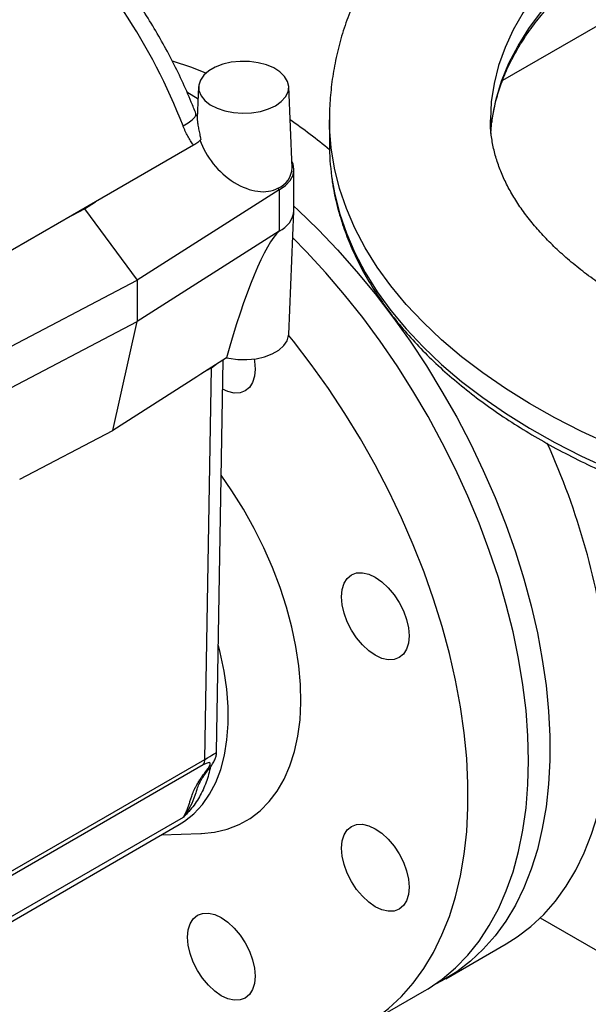
# Model space of a CAD drawing. Units: millimetres. Extents: x 0 to 1277, y 0 to 297.
# Drawn here: x 920 to 923, y 74 to 78 of the extents above; entities that cross this region are included whole.
import ezdxf

# ---------------------------------------------------------------- set-up
doc = ezdxf.new("R2010")
doc.units = ezdxf.units.MM
doc.linetypes.add('SLD-Sólida', pattern=[0])

msp = doc.modelspace()

# ---------------------------------------------------------------- linework, layer by layer
at = {"color": 7, "linetype": 'SLD-Sólida', "lineweight": 25}
for p, q in [((923.5311, 78.4615), (922.1838, 77.6837)), ((920.9733, 77.6096), (920.9288, 77.6369)), ((920.9754, 77.659), (920.97, 77.5325)), ((921.3472, 77.3365), (921.3334, 77.659)), ((921.4955, 77.5272), (921.4955, 77.4292)), ((922.1367, 77.4722), (922.1416, 77.5232)), ((920.9555, 77.4264), (920.5648, 77.2009)), ((921.3544, 77.1665), (921.3544, 77.3298)), ((921.2958, 77.2482), (920.7316, 76.889)), ((921.2907, 77.255), (921.2958, 77.2482)), ((921.2958, 77.2482), (921.2958, 77.0849)), ((920.5648, 77.2009), (920.4742, 77.1486)), ((920.5217, 77.1734), (920.5648, 77.2009)), ((920.4742, 77.1486), (920.5217, 77.1734)), ((920.5217, 77.1734), (920.7316, 76.889)), ((921.3334, 76.674), (921.3544, 77.1637)), ((920.4742, 77.1486), (920.1476, 76.96)), ((921.2958, 77.0849), (920.7316, 76.7256)), ((920.1094, 76.5632), (920.7316, 76.889)), ((920.7316, 76.889), (920.7316, 76.7256)), ((920.1094, 76.3999), (920.7316, 76.7256)), ((920.6336, 76.2923), (920.7316, 76.7256)), ((921.0867, 76.5807), (921.0956, 76.579)), ((921.0006, 74.9843), (921.0265, 76.5415)), ((921.0468, 75.0137), (921.0728, 76.5718)), ((920.9688, 76.5058), (920.6336, 76.2923)), ((920.2639, 76.0988), (920.6336, 76.2923)), ((919.9541, 74.3802), (921.0006, 74.9843)), ((920.9933, 74.9621), (919.9468, 74.3579)), ((920.915, 74.7546), (920.9149, 74.7545)), ((919.9771, 74.1929), (920.8983, 74.7247)), ((920.8277, 74.6839), (920.9836, 74.6893)), ((922.3334, 74.3538), (922.8528, 74.0539)), ((921.9578, 74.1123), (922.1982, 74.2511)), ((921.6326, 73.9246), (921.873, 74.0634))]:
    msp.add_line(p, q, dxfattribs=at)
at = {"color": 8, "linetype": 'SLD-Sólida', "lineweight": 25}
for p, q in [((921.0265, 76.5415), (921.0102, 76.5321)), ((921.0265, 76.5415), (921.0442, 76.5537)), ((919.973, 74.2107), (920.9149, 74.7545))]:
    msp.add_line(p, q, dxfattribs=at)
at = {"color": 8, "linetype": 'SLD-Sólida', "lineweight": 25, "flags": 128}
for points in [[(923.5658, 78.7008), (923.4483, 78.6742), (923.3337, 78.6437), (923.2223, 78.6094), (923.1147, 78.5713), (923.011, 78.5297), (922.9118, 78.4847), (922.8172, 78.4364), (922.7278, 78.385), (922.6436, 78.3307), (922.5651, 78.2736), (922.4926, 78.2139), (922.4262, 78.152), (922.3661, 78.0879), (922.3127, 78.0219), (922.266, 77.9541), (922.2263, 77.885), (922.1936, 77.8146), (922.1681, 77.7432), (922.1499, 77.6711), (922.139, 77.5985), (922.1355, 77.5265)], [(922.1416, 77.5232), (922.1435, 77.5367), (922.1581, 77.6091), (922.1799, 77.681), (922.2091, 77.7519), (922.2453, 77.8218), (922.2886, 77.8903), (922.3387, 77.9572), (922.3955, 78.0224), (922.4588, 78.0855), (922.5284, 78.1463), (922.6041, 78.2047), (922.6855, 78.2605), (922.7724, 78.3134), (922.8646, 78.3633), (922.9616, 78.41), (923.0632, 78.4533), (923.169, 78.4932), (923.2787, 78.5293), (923.3918, 78.5618), (923.508, 78.5903)], [(920.9133, 77.5027), (920.9335, 77.5152), (920.9492, 77.527), (920.9597, 77.5374), (920.9647, 77.5462), (920.9646, 77.5517)], [(927.0955, 77.5263), (927.0954, 77.517), (927.091, 77.4358), (927.0795, 77.3549), (927.061, 77.2743), (927.0355, 77.1944), (927.0031, 77.1154), (926.9638, 77.0374), (926.9178, 76.9606), (926.8652, 76.8852), (926.806, 76.8115), (926.7406, 76.7396), (926.6689, 76.6697), (926.5913, 76.6019), (926.5079, 76.5365), (926.4189, 76.4736), (926.3245, 76.4133), (926.225, 76.3559), (926.1206, 76.3014), (926.0116, 76.25), (925.8983, 76.2018), (925.7809, 76.157), (925.6598, 76.1156), (925.5352, 76.0778), (925.4075, 76.0437), (925.2769, 76.0133), (925.1439, 75.9868), (925.0088, 75.9641), (924.8719, 75.9454), (924.7335, 75.9307), (924.594, 75.92), (924.4537, 75.9134), (924.313, 75.9108), (924.1723, 75.9123), (924.0319, 75.918), (923.8922, 75.9276), (923.7535, 75.9413), (923.6162, 75.9591), (923.4805, 75.9808), (923.347, 76.0063), (923.2158, 76.0358), (923.0874, 76.069), (922.962, 76.1059), (922.84, 76.1463), (922.7216, 76.1903), (922.6072, 76.2376), (922.4971, 76.2882), (922.3916, 76.3419), (922.2908, 76.3987), (922.1951, 76.4582), (922.1048, 76.5205), (922.0199, 76.5853), (921.9408, 76.6525), (921.8677, 76.7219), (921.8006, 76.7934), (921.7399, 76.8666), (921.6857, 76.9416), (921.638, 77.018), (921.597, 77.0958), (921.5629, 77.1746), (921.5356, 77.2543), (921.5154, 77.3347), (921.5021, 77.4156), (921.4959, 77.4967), (921.4955, 77.527)], [(921.5041, 77.3019), (921.5154, 77.2367), (921.5356, 77.1563), (921.5629, 77.0766), (921.597, 76.9978), (921.638, 76.9201), (921.6857, 76.8436), (921.7399, 76.7687), (921.8006, 76.6954), (921.8677, 76.6239), (921.9408, 76.5545), (922.0199, 76.4873), (922.1048, 76.4225), (922.1951, 76.3603), (922.2908, 76.3007), (922.3916, 76.244), (922.4971, 76.1902), (922.6072, 76.1396), (922.7216, 76.0923), (922.84, 76.0483), (922.962, 76.0079), (923.0874, 75.971), (923.2158, 75.9378), (923.347, 75.9084), (923.4805, 75.8828), (923.6162, 75.8611), (923.7535, 75.8434), (923.8922, 75.8296), (924.0319, 75.82), (924.1723, 75.8144), (924.313, 75.8128), (924.4537, 75.8154), (924.594, 75.822), (924.7335, 75.8327), (924.8719, 75.8474), (925.0088, 75.8661), (925.1439, 75.8888), (925.2769, 75.9154), (925.4075, 75.9457), (925.5352, 75.9799), (925.6598, 76.0177), (925.7809, 76.059), (925.8983, 76.1038), (926.0116, 76.152), (926.1206, 76.2034), (926.225, 76.2579), (926.3245, 76.3153), (926.4189, 76.3756), (926.5079, 76.4385), (926.5913, 76.5039), (926.6689, 76.5717), (926.7406, 76.6416), (926.806, 76.7135), (926.8652, 76.7872), (926.9178, 76.8626), (926.9638, 76.9394), (927.0031, 77.0174), (927.0355, 77.0964), (927.061, 77.1763), (927.0795, 77.2569), (927.0869, 77.3032)], [(921.016, 74.9459), (921.0113, 74.9409), (921.004, 74.9354)], [(920.9661, 74.8568), (920.9643, 74.8509), (920.9569, 74.8296), (920.948, 74.8084), (920.9368, 74.787), (920.9294, 74.7749), (920.9209, 74.7625), (920.9197, 74.7609), (920.9153, 74.7551), (920.9151, 74.7548), (920.915, 74.7547), (920.915, 74.7546), (920.915, 74.7546), (920.915, 74.7546), (920.915, 74.7546), (920.915, 74.7546), (920.915, 74.7546), (920.915, 74.7546), (920.915, 74.7546)]]:
    msp.add_lwpolyline(points, dxfattribs=at)
at = {"color": 7, "linetype": 'SLD-Sólida', "lineweight": 25, "flags": 128}
for points in [[(921.0044, 77.7128), (920.9482, 77.735), (920.8714, 77.7608)], [(921.281, 77.5833), (921.3039, 77.5996), (921.3207, 77.6181), (921.3307, 77.6382), (921.3334, 77.659), (921.3288, 77.6798), (921.3171, 77.6996), (921.2987, 77.7176), (921.2745, 77.7331), (921.2453, 77.7455), (921.2123, 77.7542), (921.177, 77.759), (921.1408, 77.7595), (921.1052, 77.7558), (921.0715, 77.748), (921.0413, 77.7365), (921.0157, 77.7218), (920.9957, 77.7043), (920.9823, 77.6849), (920.9759, 77.6643), (920.9768, 77.6434), (920.985, 77.623), (921.0001, 77.604), (921.0216, 77.5871), (921.0485, 77.5731), (921.0797, 77.5625), (921.114, 77.5557), (921.1499, 77.5531), (921.186, 77.5547), (921.2208, 77.5604), (921.253, 77.5701), (921.281, 77.5833)], [(921.2958, 77.2482), (921.3207, 77.2657), (921.3392, 77.2856), (921.3506, 77.3073), (921.3544, 77.3298), (921.3506, 77.3523), (921.3461, 77.3628)], [(921.3544, 77.1831), (921.3709, 77.1679), (921.4503, 77.091), (921.528, 77.0098), (921.6037, 76.9245), (921.6771, 76.8354), (921.748, 76.7428), (921.8161, 76.6471), (921.8811, 76.5485), (921.943, 76.4475), (922.0014, 76.3444), (922.0561, 76.2395), (922.1069, 76.1332), (922.1538, 76.0259), (922.1964, 75.9179), (922.2347, 75.8097), (922.2684, 75.7016), (922.2976, 75.5941), (922.3221, 75.4874), (922.3418, 75.3819), (922.3566, 75.2781), (922.3665, 75.1763), (922.3715, 75.0768), (922.3715, 74.98), (922.3665, 74.8862), (922.3566, 74.7959), (922.3418, 74.7092), (922.3221, 74.6264), (922.2976, 74.548), (922.2684, 74.4741), (922.2347, 74.4051), (922.1964, 74.341), (922.1538, 74.2823), (922.1069, 74.2291), (922.0561, 74.1815), (922.0014, 74.1398), (921.943, 74.104), (921.9145, 74.0894)], [(922.2873, 74.979), (922.2848, 75.0772), (922.2773, 75.1779), (922.265, 75.2808), (922.2477, 75.3855), (922.2256, 75.4916), (922.1988, 75.5988), (922.1673, 75.7067), (922.1312, 75.8148), (922.0908, 75.923), (922.046, 76.0306), (921.9971, 76.1375), (921.9443, 76.2431), (921.8878, 76.3472), (921.8276, 76.4493), (921.7641, 76.5492), (921.6975, 76.6464), (921.628, 76.7406), (921.5558, 76.8314), (921.4813, 76.9187), (921.4046, 77.002), (921.3498, 77.0577)], [(921.0956, 76.579), (921.1311, 76.5741), (921.1676, 76.5735), (921.2036, 76.5772), (921.2375, 76.585), (921.2679, 76.5966), (921.2936, 76.6116), (921.3136, 76.6292), (921.3269, 76.6489), (921.3331, 76.6696), (921.3334, 76.674)], [(921.4417, 73.8502), (921.4906, 73.8632), (921.5557, 73.8866), (921.6175, 73.9162), (921.6759, 73.9519), (921.7306, 73.9936), (921.7815, 74.0411), (921.8283, 74.0943), (921.871, 74.153), (921.9092, 74.217), (921.943, 74.286), (921.9722, 74.3599), (921.9967, 74.4382), (922.0165, 74.5209), (922.0313, 74.6076), (922.0412, 74.6979), (922.0462, 74.7916), (922.0463, 74.8884), (922.0413, 74.9878), (922.0315, 75.0896), (922.0167, 75.1934), (921.997, 75.2988), (921.9726, 75.4055), (921.9435, 75.513), (921.9097, 75.621), (921.8715, 75.7292), (921.8289, 75.8371), (921.7821, 75.9444), (921.7313, 76.0507), (921.6767, 76.1556), (921.6183, 76.2587), (921.5565, 76.3598), (921.4915, 76.4583), (921.4234, 76.5541), (921.3526, 76.6467), (921.3332, 76.6709)], [(921.196, 76.576), (921.1974, 76.5679), (921.2, 76.5362), (921.1974, 76.5074), (921.1897, 76.4827), (921.1773, 76.4631), (921.1606, 76.4492), (921.1402, 76.4417), (921.117, 76.4407), (921.0918, 76.4465), (921.0708, 76.4557)], [(920.9836, 74.6893), (920.9861, 74.6894), (921.039, 74.6948), (921.0891, 74.7066), (921.1362, 74.7248), (921.1799, 74.7493), (921.2199, 74.7798), (921.256, 74.8162), (921.288, 74.8582), (921.3155, 74.9056), (921.3385, 74.958), (921.3568, 75.015), (921.3702, 75.0764), (921.3786, 75.1417), (921.3821, 75.2104), (921.3806, 75.282), (921.374, 75.3562), (921.3625, 75.4324), (921.3461, 75.5101), (921.3249, 75.5888), (921.2991, 75.668), (921.2689, 75.747), (921.2343, 75.8255), (921.1958, 75.9028), (921.1535, 75.9785), (921.1077, 76.052), (921.0651, 76.1139)], [(921.5435, 75.6308), (921.5461, 75.6596), (921.5538, 75.6843), (921.5662, 75.7039), (921.5829, 75.7178), (921.6033, 75.7253), (921.6265, 75.7262), (921.6517, 75.7205), (921.6779, 75.7084), (921.7041, 75.6903), (921.7293, 75.6669), (921.7525, 75.6391), (921.7729, 75.6081), (921.7896, 75.5749), (921.802, 75.5409), (921.8097, 75.5074), (921.8122, 75.4757), (921.8097, 75.4469), (921.802, 75.4222), (921.7896, 75.4026), (921.7729, 75.3887), (921.7525, 75.3811), (921.7293, 75.3802), (921.7041, 75.3859), (921.6779, 75.3981), (921.6517, 75.4162), (921.6265, 75.4396), (921.6033, 75.4673), (921.5829, 75.4984), (921.5662, 75.5315), (921.5538, 75.5655), (921.5461, 75.599), (921.5435, 75.6308)], [(920.8983, 74.7247), (920.9197, 74.7381), (920.9569, 74.7682), (920.9902, 74.8042), (921.0191, 74.8458), (921.0435, 74.8927), (921.0631, 74.9446), (921.0779, 75.001), (921.0878, 75.0615), (921.0926, 75.1257), (921.0923, 75.1931), (921.0869, 75.2631), (921.0764, 75.3352), (921.061, 75.4089), (921.0539, 75.4372)], [(921.873, 74.0634), (921.8878, 74.0721), (921.9443, 74.1109), (921.9971, 74.1556), (922.046, 74.206), (922.0908, 74.262), (922.1312, 74.3234), (922.1673, 74.39), (922.1988, 74.4615), (922.2256, 74.5377), (922.2477, 74.6183), (922.265, 74.703), (922.2773, 74.7916), (922.2848, 74.8837), (922.2873, 74.979)], [(922.1982, 74.2511), (922.2418, 74.2785), (922.2965, 74.3203), (922.3474, 74.3679), (922.3942, 74.4211), (922.4368, 74.4798), (922.4751, 74.5438), (922.5089, 74.6129), (922.538, 74.6868), (922.5625, 74.7652), (922.5721, 74.8026)], [(921.5435, 74.6309), (921.5461, 74.6597), (921.5538, 74.6843), (921.5662, 74.704), (921.5829, 74.7179), (921.6032, 74.7254), (921.6265, 74.7263), (921.6517, 74.7206), (921.6779, 74.7085), (921.7041, 74.6904), (921.7293, 74.667), (921.7525, 74.6392), (921.7729, 74.6082), (921.7896, 74.575), (921.802, 74.541), (921.8097, 74.5075), (921.8122, 74.4758), (921.8097, 74.447), (921.802, 74.4223), (921.7896, 74.4026), (921.7729, 74.3888), (921.7525, 74.3812), (921.7293, 74.3803), (921.7041, 74.386), (921.6779, 74.3982), (921.6517, 74.4163), (921.6265, 74.4397), (921.6032, 74.4674), (921.5829, 74.4985), (921.5662, 74.5316), (921.5538, 74.5656), (921.5461, 74.5991), (921.5435, 74.6309)], [(920.9312, 74.2773), (920.9338, 74.3061), (920.9415, 74.3308), (920.9539, 74.3504), (920.9706, 74.3643), (920.991, 74.3718), (921.0142, 74.3728), (921.0394, 74.367), (921.0656, 74.3549), (921.0918, 74.3368), (921.117, 74.3134), (921.1402, 74.2857), (921.1606, 74.2546), (921.1773, 74.2215), (921.1897, 74.1875), (921.1974, 74.1539), (921.1999, 74.1222), (921.1974, 74.0934), (921.1897, 74.0687), (921.1773, 74.0491), (921.1606, 74.0352), (921.1402, 74.0277), (921.117, 74.0267), (921.0918, 74.0325), (921.0656, 74.0446), (921.0394, 74.0627), (921.0142, 74.0861), (920.991, 74.1138), (920.9706, 74.1449), (920.9539, 74.178), (920.9415, 74.212), (920.9338, 74.2455), (920.9312, 74.2773)]]:
    msp.add_lwpolyline(points, dxfattribs=at)
at = {"color": 8, "linetype": 'SLD-Sólida', "lineweight": 25}
msp.add_arc((918.7341, 76.6613), 2.336, 21.1109, 46.2892, dxfattribs=at)
at = {"color": 7, "linetype": 'SLD-Sólida', "lineweight": 25}
for centre, radius, start, end in [((920.0125, 75.6157), 2.3265, 50.3933, 55.2363), ((922.4343, 77.4294), 0.9388, 180.0117, 187.8034), ((921.2556, 77.3396), 0.0916, 292.473, 358.0451), ((921.2543, 77.1765), 0.1006, 294.3747, 354.3052), ((919.7429, 75.0474), 2.8776, 6.7962, 24.5173), ((920.9663, 74.9831), 0.0343, 322.0275, 1.9886)]:
    msp.add_arc(centre, radius, start, end, dxfattribs=at)
for centre, major_axis, ratio, start_param, end_param in [((921.1577, 77.4357), (-0.1536, 0.1661), 0.657117, 0.966338, 2.972025), ((921.1739, 76.5428), (0.1471, 0.5516), 0.164728, 0.234259, 1.545885), ((920.4342, 76.0665), (2.2634, 1.4662), 0.029914, 1.259009, 1.31301), ((920.9206, 74.8793), (0.1005, 0.0909), 0.156903, 5.537314, 6.913126)]:
    msp.add_ellipse(centre, major_axis=major_axis, ratio=ratio, start_param=start_param, end_param=end_param, dxfattribs=at)
at = {"color": 8, "linetype": 'SLD-Sólida', "lineweight": 25}
msp.add_ellipse((920.8854, 74.927), major_axis=(0.1614, 0.0868), ratio=0.030885, start_param=5.490213, end_param=6.26592, dxfattribs=at)
at = {"color": 7, "linetype": 'SLD-Sólida', "lineweight": 25}
for points, knots in [([(927.0947, 77.526), (927.0949, 77.5356), (927.0958, 77.5736), (927.0907, 77.6398), (927.0795, 77.7244), (927.0617, 77.8084), (927.0378, 77.8916), (927.0078, 77.9739), (926.9715, 78.0552), (926.9291, 78.1352), (926.8807, 78.214), (926.8261, 78.2912), (926.7656, 78.3667), (926.6991, 78.4403), (926.6269, 78.5118), (926.5492, 78.5809), (926.4661, 78.6474), (926.3779, 78.7113), (926.2848, 78.7722), (926.1872, 78.8301), (926.0854, 78.8848), (925.9795, 78.9362), (925.87, 78.9842), (925.757, 79.0289), (925.6409, 79.07), (925.5219, 79.1075), (925.4003, 79.1415), (925.2763, 79.1717), (925.1503, 79.1983), (925.0224, 79.2212), (924.8931, 79.2404), (924.7625, 79.2557), (924.6308, 79.2673), (924.4985, 79.275), (924.3658, 79.279), (924.2329, 79.2791), (924.1002, 79.2754), (923.9679, 79.2678), (923.8363, 79.2565), (923.7056, 79.2414), (923.5762, 79.2225), (923.4483, 79.1998), (923.3222, 79.1735), (923.1981, 79.1434), (923.0764, 79.1097), (922.9572, 79.0724), (922.8409, 79.0315), (922.7276, 78.987), (922.6177, 78.9391), (922.5114, 78.8878), (922.4336, 78.8463), (922.3911, 78.822), (922.3818, 78.8167)], [0, 0, 0, 0, 0.006422, 0.025433, 0.044443, 0.063494, 0.082632, 0.101895, 0.121318, 0.140927, 0.160738, 0.180757, 0.20098, 0.221392, 0.241973, 0.262696, 0.283531, 0.304449, 0.325423, 0.346431, 0.367453, 0.388471, 0.409475, 0.43046, 0.45142, 0.472355, 0.493264, 0.514148, 0.535008, 0.555848, 0.576669, 0.597474, 0.618268, 0.639052, 0.659831, 0.680608, 0.701386, 0.722168, 0.742956, 0.763756, 0.784569, 0.8054, 0.826252, 0.847128, 0.868031, 0.888963, 0.909927, 0.930924, 0.951954, 0.973016, 0.994106, 1, 1, 1, 1]), ([(922.3818, 78.8167), (922.3643, 78.8064), (922.3139, 78.7768), (922.234, 78.7255), (922.1439, 78.6618), (922.0586, 78.595), (921.9786, 78.5254), (921.904, 78.453), (921.8352, 78.3782), (921.7723, 78.3011), (921.7155, 78.2221), (921.6652, 78.1413), (921.6212, 78.059), (921.5838, 77.9757), (921.5529, 77.8914), (921.5287, 77.8065), (921.5108, 77.7212), (921.4998, 77.6358), (921.495, 77.5709), (921.4959, 77.5347), (921.4961, 77.527)], [0, 0, 0, 0, 0.033, 0.094829, 0.15669, 0.21849, 0.280163, 0.341625, 0.402786, 0.463549, 0.523823, 0.583528, 0.642609, 0.70104, 0.758827, 0.816013, 0.872669, 0.928892, 0.9848, 1, 1, 1, 1]), ([(922.1421, 77.518), (922.1432, 77.5284), (922.147, 77.5606), (922.1599, 77.6143), (922.1806, 77.6788), (922.2077, 77.7426), (922.2408, 77.8055), (922.2798, 77.8672), (922.3246, 77.9277), (922.3751, 77.9868), (922.4311, 78.0443), (922.4925, 78.1), (922.5591, 78.1539), (922.6307, 78.2058), (922.7073, 78.2555), (922.7884, 78.3028), (922.874, 78.3476), (922.9638, 78.3898), (923.0575, 78.4293), (923.1548, 78.4658), (923.2555, 78.4994), (923.3594, 78.5297), (923.4419, 78.5511), (923.4901, 78.5618), (923.502, 78.5645)], [0, 0, 0, 0, 0.023477, 0.072645, 0.121643, 0.170424, 0.218977, 0.267313, 0.315463, 0.363463, 0.411349, 0.459154, 0.506906, 0.554626, 0.602331, 0.650033, 0.697738, 0.745454, 0.793184, 0.840931, 0.888695, 0.936476, 0.984275, 1, 1, 1, 1]), ([(920.9646, 77.5517), (920.9585, 77.567), (920.9411, 77.611), (920.9092, 77.6831), (920.868, 77.7674), (920.8231, 77.8502), (920.7749, 77.9311), (920.7236, 78.0098), (920.6694, 78.0861), (920.6124, 78.1594), (920.5529, 78.2296), (920.4912, 78.2963), (920.4274, 78.359), (920.3733, 78.4083), (920.3401, 78.4348), (920.3293, 78.4434)], [0, 0, 0, 0, 0.044279, 0.1274005, 0.2104698, 0.2935049, 0.3765328, 0.4595777, 0.5426613, 0.6258115, 0.7090558, 0.7924214, 0.8759338, 0.9596153, 1, 1, 1, 1]), ([(920.9703, 77.5394), (920.9693, 77.5412), (920.9674, 77.5446), (920.9656, 77.5496), (920.9647, 77.552)], [0, 0, 0, 0, 0.514322, 1, 1, 1, 1]), ([(920.9701, 77.5325), (920.97, 77.5321), (920.9699, 77.5306), (920.9701, 77.5263), (920.9707, 77.5195), (920.9718, 77.5107), (920.9734, 77.5007), (920.9753, 77.4906), (920.9773, 77.4807), (920.9796, 77.4705), (920.982, 77.46), (920.9838, 77.4528), (920.9847, 77.4492)], [0, 0, 0, 0, 0.0387729, 0.1258591, 0.2161202, 0.3337991, 0.4546023, 0.5603056, 0.6668355, 0.7753312, 0.8843021, 1, 1, 1, 1]), ([(926.4552, 77.528), (926.4553, 77.5261), (926.4563, 77.5055), (926.4524, 77.4662), (926.443, 77.4099), (926.4269, 77.3539), (926.4051, 77.2988), (926.3777, 77.2445), (926.345, 77.191), (926.3071, 77.1383), (926.2638, 77.0862), (926.2152, 77.0349), (926.1613, 76.9844), (926.1022, 76.9349), (926.0379, 76.8866), (925.9686, 76.8396), (925.8943, 76.7942), (925.8152, 76.7506), (925.7316, 76.7089), (925.6436, 76.6694), (925.5515, 76.6321), (925.4555, 76.5974), (925.356, 76.5654), (925.2531, 76.5361), (925.1474, 76.5098), (925.0389, 76.4865), (924.9281, 76.4663), (924.8154, 76.4494), (924.701, 76.4358), (924.5854, 76.4255), (924.4688, 76.4187), (924.3517, 76.4153), (924.2344, 76.4154), (924.1172, 76.4189), (924.0006, 76.4259), (923.885, 76.4363), (923.7706, 76.4501), (923.6578, 76.4671), (923.547, 76.4874), (923.4386, 76.5109), (923.3328, 76.5374), (923.23, 76.5669), (923.1305, 76.5991), (923.0346, 76.634), (922.9426, 76.6714), (922.8547, 76.7111), (922.7713, 76.7529), (922.6926, 76.7966), (922.6187, 76.842), (922.5498, 76.8889), (922.4861, 76.937), (922.4276, 76.9861), (922.3746, 77.036), (922.3269, 77.0865), (922.2847, 77.1373), (922.2477, 77.1883), (922.2161, 77.2395), (922.1897, 77.2907), (922.1683, 77.3421), (922.152, 77.394), (922.1411, 77.4467), (922.1356, 77.491), (922.1361, 77.5178), (922.1362, 77.5267)], [0, 0, 0, 0, 0.001973, 0.021955, 0.041874, 0.061188, 0.079741, 0.097605, 0.114927, 0.131852, 0.148496, 0.164949, 0.181278, 0.197532, 0.213747, 0.22995, 0.246153, 0.26237, 0.27861, 0.294879, 0.31118, 0.327514, 0.343881, 0.36028, 0.376709, 0.393164, 0.409644, 0.426145, 0.442663, 0.459196, 0.475739, 0.492289, 0.508844, 0.525398, 0.541948, 0.558489, 0.575019, 0.591534, 0.60803, 0.624504, 0.640952, 0.657371, 0.673759, 0.690113, 0.70643, 0.72271, 0.738953, 0.755159, 0.771334, 0.787482, 0.803615, 0.819745, 0.835888, 0.852071, 0.86833, 0.884715, 0.901288, 0.918134, 0.935356, 0.953077, 0.971426, 0.990488, 1, 1, 1, 1]), ([(920.9555, 77.4264), (920.9552, 77.4268), (920.9529, 77.4298), (920.9466, 77.4383), (920.939, 77.4499), (920.932, 77.4622), (920.927, 77.4718), (920.9222, 77.4818), (920.9176, 77.4921), (920.9148, 77.4991), (920.9133, 77.5027)], [0, 0, 0, 0, 0.018094, 0.13812, 0.37898, 0.501621, 0.624527, 0.749086, 0.874419, 1, 1, 1, 1]), ([(920.9847, 77.4492), (920.9827, 77.4471), (920.9788, 77.443), (920.9718, 77.4372), (920.9641, 77.4316), (920.9584, 77.4282), (920.9555, 77.4264)], [0, 0, 0, 0, 0.246507, 0.494392, 0.746491, 1, 1, 1, 1]), ([(921.5051, 77.2966), (921.5059, 77.2897), (921.5095, 77.2567), (921.5223, 77.198), (921.5437, 77.1206), (921.5717, 77.0441), (921.6059, 76.9683), (921.6461, 76.8936), (921.6924, 76.8201), (921.7446, 76.748), (921.8027, 76.6774), (921.8664, 76.6085), (921.9357, 76.5415), (922.0104, 76.4766), (922.0902, 76.4138), (922.1751, 76.3535), (922.2648, 76.2956), (922.359, 76.2403), (922.4576, 76.1877), (922.5603, 76.138), (922.667, 76.0912), (922.7772, 76.0475), (922.8909, 76.0069), (923.0077, 75.9696), (923.1274, 75.9355), (923.2497, 75.9048), (923.3743, 75.8776), (923.501, 75.8538), (923.6295, 75.8336), (923.7594, 75.817), (923.8905, 75.804), (924.0226, 75.7946), (924.1552, 75.7889), (924.2882, 75.7868), (924.4211, 75.7885), (924.5538, 75.7938), (924.6859, 75.8028), (924.8172, 75.8154), (924.9473, 75.8316), (925.0759, 75.8514), (925.2028, 75.8748), (925.3276, 75.9017), (925.4502, 75.932), (925.5701, 75.9657), (925.6873, 76.0027), (925.8013, 76.0429), (925.9119, 76.0863), (926.019, 76.1327), (926.1222, 76.1821), (926.2213, 76.2344), (926.3161, 76.2894), (926.4063, 76.3471), (926.4918, 76.4073), (926.5724, 76.4699), (926.6478, 76.5347), (926.7178, 76.6017), (926.7823, 76.6706), (926.8412, 76.7414), (926.8942, 76.8138), (926.9413, 76.8876), (926.9822, 76.9626), (927.017, 77.0388), (927.0456, 77.1158), (927.0675, 77.1934), (927.0809, 77.2542), (927.0849, 77.2892), (927.0859, 77.2979)], [0, 0, 0, 0, 0.00415, 0.019839, 0.03555, 0.051292, 0.067072, 0.082895, 0.09876, 0.114665, 0.130605, 0.146574, 0.162568, 0.178581, 0.194606, 0.210639, 0.226678, 0.242719, 0.258759, 0.274797, 0.290832, 0.306864, 0.322892, 0.338915, 0.354935, 0.370951, 0.386964, 0.402974, 0.41898, 0.434985, 0.450988, 0.466989, 0.482989, 0.498989, 0.514989, 0.530988, 0.546989, 0.562991, 0.578994, 0.594999, 0.611007, 0.627018, 0.643032, 0.65905, 0.675072, 0.691098, 0.707129, 0.723165, 0.739206, 0.755251, 0.7713, 0.787352, 0.803406, 0.819459, 0.835508, 0.85155, 0.86758, 0.883592, 0.899581, 0.915541, 0.931465, 0.947348, 0.963188, 0.978984, 0.994738, 1, 1, 1, 1]), ([(921.016, 74.946), (921.0189, 74.9498), (921.0262, 74.9593), (921.035, 74.9728), (921.042, 74.9879), (921.0462, 75.0012), (921.0463, 75.0098), (921.0464, 75.0128)], [0, 0, 0, 0, 0.210381, 0.518294, 0.750443, 0.910825, 1, 1, 1, 1]), ([(920.9149, 74.7545), (920.9149, 74.7545), (920.9149, 74.7545), (920.9149, 74.7545), (920.9149, 74.7546), (920.9152, 74.7553), (920.9165, 74.7572), (920.9195, 74.7624), (920.9238, 74.7702), (920.9294, 74.7822), (920.9345, 74.7953), (920.9389, 74.8096), (920.943, 74.8236), (920.947, 74.8363), (920.9512, 74.8478), (920.9555, 74.8581), (920.9605, 74.8689), (920.9666, 74.8804), (920.9738, 74.8927), (920.9823, 74.906), (920.9922, 74.92), (921.0001, 74.9303), (921.004, 74.9354)], [0, 0, 0, 0, 0.000121, 0.000297, 0.000732, 0.00122, 0.013676, 0.026134, 0.08047, 0.134901, 0.227973, 0.32115, 0.414351, 0.507554, 0.568438, 0.629348, 0.690374, 0.751459, 0.813286, 0.875218, 0.937529, 1, 1, 1, 1]), ([(920.9665, 74.8573), (920.9674, 74.8602), (920.9703, 74.8701), (920.9762, 74.8841), (920.9861, 74.9034), (920.9987, 74.9228), (921.0085, 74.9369), (921.0154, 74.9453), (921.016, 74.946)], [0, 0, 0, 0, 0.118006, 0.405539, 0.619429, 0.810679, 0.985727, 1, 1, 1, 1])]:
    msp.add_open_spline(points, degree=3, knots=knots, dxfattribs=at)
at = {"color": 8, "linetype": 'SLD-Sólida', "lineweight": 25}
msp.add_open_spline([(921.0222, 74.9542), (921.0212, 74.9494), (921.018, 74.9337), (921.0106, 74.9082), (920.9997, 74.8778), (920.9822, 74.8399), (920.9597, 74.8044), (920.9341, 74.7737), (920.9205, 74.7601), (920.915, 74.7546)], degree=3, knots=[0, 0, 0, 0, 0.063152, 0.20606, 0.350981, 0.496358, 0.770861, 0.907395, 1, 1, 1, 1], dxfattribs=at)

doc.saveas('drawing.dxf')
